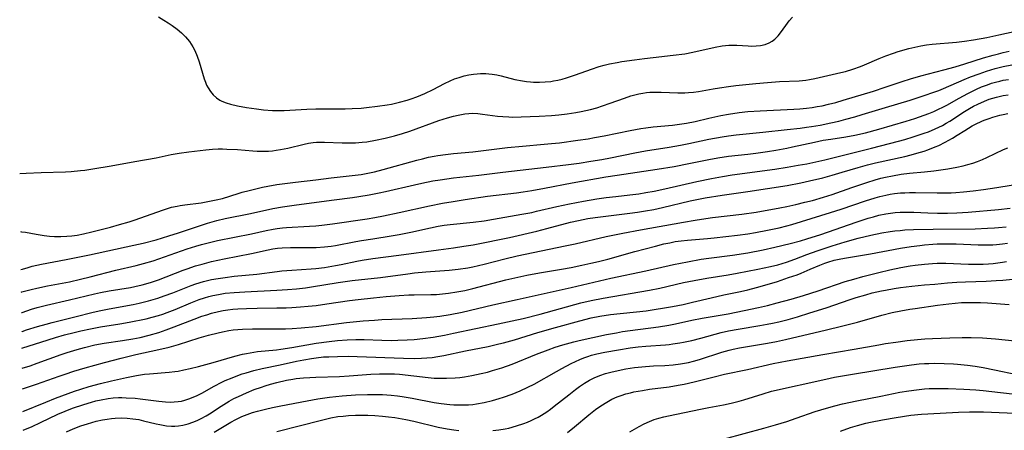
# Model space of a CAD drawing. Units: inches. Extents: x 2037153 to 2042482, y 274253 to 278552.
# Drawn here: x 2037189 to 2037340, y 274848 to 274911 of the extents above; entities that cross this region are included whole.
import ezdxf

# ---------------------------------------------------------------- set-up
doc = ezdxf.new("R2010")
doc.units = ezdxf.units.IN
doc.header["$MEASUREMENT"] = 0
doc.layers.add('c_29_T11S_R18E', color=71, linetype='Continuous')

msp = doc.modelspace()

# ---------------------------------------------------------------- linework, layer by layer
at = {"layer": 'c_29_T11S_R18E'}
for points, elevation in [([(2037282.35, 274847.84), (2037283.79, 274848.67), (2037284.58, 274849.09), (2037285.39, 274849.46), (2037286.09, 274849.72), (2037286.82, 274849.95), (2037287.56, 274850.14), (2037288.3, 274850.31), (2037293.19, 274851.34), (2037294.43, 274851.59), (2037296.67, 274851.99), (2037297.85, 274852.24), (2037299.07, 274852.56), (2037299.79, 274852.77), (2037302.74, 274853.69), (2037304.05, 274854.05), (2037312.35, 274855.93), (2037313.65, 274856.19), (2037316.41, 274856.66), (2037322.91, 274857.72), (2037325.43, 274858.09), (2037326.6, 274858.23), (2037327.43, 274858.3), (2037328.1, 274858.33), (2037328.89, 274858.35), (2037330.41, 274858.33), (2037331.86, 274858.25), (2037332.48, 274858.2), (2037333.98, 274858.04), (2037335.17, 274857.88), (2037336.39, 274857.69), (2037338.13, 274857.36), (2037341.54, 274856.62)], 888), ([(2037293.81, 274845.99), (2037302.84, 274848.41), (2037304.66, 274848.93), (2037306.37, 274849.45), (2037307.81, 274849.93), (2037310.69, 274850.94), (2037312.45, 274851.49), (2037313.7, 274851.83), (2037314.86, 274852.12), (2037317.06, 274852.61), (2037320.72, 274853.32), (2037323.63, 274853.9), (2037325.01, 274854.14), (2037326.18, 274854.3), (2037327.43, 274854.42), (2037328.12, 274854.46), (2037329.03, 274854.48), (2037331.04, 274854.47), (2037333.41, 274854.38), (2037335.24, 274854.27), (2037336.4, 274854.16), (2037342.14, 274853.49)], 890), ([(2037314.55, 274847.97), (2037316.12, 274848.5), (2037317.19, 274848.83), (2037318.45, 274849.16), (2037319.18, 274849.34), (2037320.97, 274849.7), (2037323.1, 274850.07), (2037325.35, 274850.38), (2037326.95, 274850.55), (2037327.91, 274850.62), (2037332.63, 274850.88), (2037334.27, 274850.93), (2037336.41, 274850.92), (2037343.65, 274850.63)], 892)]:
    msp.add_lwpolyline(points, dxfattribs=dict(at, elevation=elevation))
for points in [[(2037210.3, 274911.32, 856), (2037211.14, 274910.83, 856), (2037211.78, 274910.43, 856), (2037212.4, 274910.01, 856), (2037213.18, 274909.44, 856), (2037213.85, 274908.86, 856), (2037214.46, 274908.25, 856), (2037215.06, 274907.53, 856), (2037215.57, 274906.76, 856), (2037215.89, 274906.16, 856), (2037216.24, 274905.32, 856), (2037216.54, 274904.46, 856), (2037217.3, 274901.84, 856), (2037217.48, 274901.35, 856), (2037217.68, 274900.89, 856), (2037217.9, 274900.46, 856), (2037218.27, 274899.89, 856), (2037218.69, 274899.38, 856), (2037219.17, 274898.94, 856), (2037219.68, 274898.6, 856), (2037219.98, 274898.45, 856), (2037220.64, 274898.17, 856), (2037221.33, 274897.95, 856), (2037222.4, 274897.7, 856), (2037223.77, 274897.45, 856), (2037225.32, 274897.24, 856), (2037226.36, 274897.12, 856), (2037227.73, 274897.02, 856), (2037228.34, 274897, 856), (2037229.51, 274897.02, 856), (2037232.97, 274897.22, 856), (2037234.39, 274897.27, 856), (2037238.85, 274897.26, 856), (2037239.9, 274897.29, 856), (2037241.29, 274897.38, 856), (2037242.11, 274897.46, 856), (2037243.81, 274897.67, 856), (2037245.25, 274897.86, 856), (2037245.96, 274897.98, 856), (2037247.18, 274898.25, 856), (2037248.34, 274898.58, 856), (2037248.95, 274898.78, 856), (2037249.81, 274899.1, 856), (2037251.01, 274899.62, 856), (2037252.31, 274900.23, 856), (2037254.03, 274901.11, 856), (2037254.89, 274901.53, 856), (2037255.59, 274901.83, 856), (2037256.27, 274902.07, 856), (2037257.04, 274902.3, 856), (2037257.75, 274902.46, 856), (2037258.47, 274902.58, 856), (2037259.01, 274902.63, 856), (2037259.56, 274902.66, 856), (2037260.34, 274902.65, 856), (2037260.83, 274902.61, 856), (2037261.33, 274902.56, 856), (2037262.03, 274902.44, 856), (2037262.72, 274902.29, 856), (2037264.81, 274901.76, 856), (2037265.94, 274901.53, 856), (2037266.57, 274901.43, 856), (2037267.21, 274901.37, 856), (2037267.66, 274901.34, 856), (2037268.54, 274901.32, 856), (2037269.41, 274901.36, 856), (2037270.28, 274901.45, 856), (2037270.72, 274901.52, 856), (2037271.38, 274901.65, 856), (2037272.05, 274901.81, 856), (2037272.71, 274902, 856), (2037273.31, 274902.19, 856), (2037274.07, 274902.45, 856), (2037276.5, 274903.34, 856), (2037277.66, 274903.71, 856), (2037278.44, 274903.92, 856), (2037279.28, 274904.12, 856), (2037280.42, 274904.35, 856), (2037281.16, 274904.48, 856), (2037283.09, 274904.77, 856), (2037284.6, 274904.97, 856), (2037285.96, 274905.12, 856), (2037289, 274905.44, 856), (2037290.77, 274905.67, 856), (2037292, 274905.9, 856), (2037295.41, 274906.69, 856), (2037296.47, 274906.88, 856), (2037297, 274906.96, 856), (2037297.49, 274907, 856), (2037298.04, 274907.01, 856), (2037298.72, 274907, 856), (2037300.44, 274906.88, 856), (2037301.01, 274906.86, 856), (2037301.69, 274906.87, 856), (2037302.35, 274906.94, 856), (2037303.05, 274907.09, 856), (2037303.66, 274907.33, 856), (2037304.11, 274907.59, 856), (2037304.53, 274907.91, 856), (2037305.03, 274908.41, 856), (2037305.4, 274908.87, 856), (2037306.2, 274910, 856), (2037306.46, 274910.34, 856), (2037306.75, 274910.7, 856), (2037307.24, 274911.25, 856)], [(2037189.1, 274887.34, 858), (2037190.1, 274887.41, 858), (2037192.38, 274887.52, 858), (2037196.09, 274887.63, 858), (2037196.98, 274887.68, 858), (2037198.37, 274887.8, 858), (2037199.04, 274887.88, 858), (2037200.27, 274888.06, 858), (2037203.09, 274888.53, 858), (2037206.7, 274889.2, 858), (2037209.94, 274889.78, 858), (2037212.24, 274890.25, 858), (2037213.46, 274890.48, 858), (2037214.96, 274890.68, 858), (2037217.54, 274890.98, 858), (2037218.57, 274891.08, 858), (2037219.44, 274891.12, 858), (2037220.09, 274891.13, 858), (2037220.78, 274891.11, 858), (2037222.41, 274891.01, 858), (2037224.72, 274890.82, 858), (2037225.41, 274890.78, 858), (2037226.04, 274890.77, 858), (2037227.12, 274890.8, 858), (2037227.72, 274890.85, 858), (2037228.32, 274890.92, 858), (2037228.96, 274891.02, 858), (2037230.07, 274891.26, 858), (2037232.57, 274891.86, 858), (2037233.25, 274891.99, 858), (2037233.94, 274892.1, 858), (2037234.46, 274892.15, 858), (2037235.02, 274892.18, 858), (2037235.71, 274892.18, 858), (2037238.41, 274892.07, 858), (2037239.21, 274892.05, 858), (2037240.41, 274892.07, 858), (2037241.47, 274892.15, 858), (2037242.17, 274892.23, 858), (2037243.49, 274892.44, 858), (2037244.98, 274892.75, 858), (2037246.37, 274893.11, 858), (2037247.62, 274893.5, 858), (2037248.72, 274893.86, 858), (2037253.19, 274895.45, 858), (2037254.52, 274895.89, 858), (2037255.43, 274896.15, 858), (2037256.11, 274896.31, 858), (2037257.16, 274896.49, 858), (2037257.76, 274896.55, 858), (2037258.36, 274896.57, 858), (2037259.11, 274896.53, 858), (2037259.86, 274896.44, 858), (2037262.12, 274896.14, 858), (2037262.98, 274896.06, 858), (2037263.86, 274896.02, 858), (2037264.42, 274896, 858), (2037265.76, 274896.02, 858), (2037268.49, 274896.15, 858), (2037270.41, 274896.26, 858), (2037271.5, 274896.34, 858), (2037272.81, 274896.49, 858), (2037274.12, 274896.69, 858), (2037274.91, 274896.84, 858), (2037276.36, 274897.17, 858), (2037277.3, 274897.43, 858), (2037278.21, 274897.72, 858), (2037279.36, 274898.11, 858), (2037281.55, 274898.91, 858), (2037282.52, 274899.23, 858), (2037283.12, 274899.39, 858), (2037283.73, 274899.53, 858), (2037284.37, 274899.65, 858), (2037284.9, 274899.73, 858), (2037285.44, 274899.78, 858), (2037286.44, 274899.82, 858), (2037287.18, 274899.81, 858), (2037289.69, 274899.72, 858), (2037290.77, 274899.72, 858), (2037291.36, 274899.75, 858), (2037292.11, 274899.82, 858), (2037292.86, 274899.93, 858), (2037295.13, 274900.33, 858), (2037296.07, 274900.49, 858), (2037297.44, 274900.68, 858), (2037298.55, 274900.81, 858), (2037301.61, 274901.13, 858), (2037303.41, 274901.29, 858), (2037305.23, 274901.41, 858), (2037308.26, 274901.56, 858), (2037309.26, 274901.64, 858), (2037309.82, 274901.72, 858), (2037310.63, 274901.88, 858), (2037314.64, 274902.8, 858), (2037315.35, 274902.98, 858), (2037316.44, 274903.3, 858), (2037317.61, 274903.72, 858), (2037318.26, 274903.97, 858), (2037320.46, 274904.95, 858), (2037321.5, 274905.36, 858), (2037322.68, 274905.78, 858), (2037323.38, 274906.01, 858), (2037325.04, 274906.48, 858), (2037325.94, 274906.7, 858), (2037326.84, 274906.89, 858), (2037327.7, 274907.04, 858), (2037328.58, 274907.15, 858), (2037332.31, 274907.45, 858), (2037333.53, 274907.59, 858), (2037334.93, 274907.81, 858), (2037336.95, 274908.17, 858), (2037338.79, 274908.55, 858), (2037343.94, 274909.71, 858)], [(2037189.22, 274878.48, 860), (2037189.38, 274878.46, 860), (2037189.97, 274878.38, 860), (2037191.63, 274878.09, 860), (2037192.84, 274877.9, 860), (2037193.63, 274877.8, 860), (2037194.42, 274877.74, 860), (2037195.39, 274877.72, 860), (2037196.33, 274877.76, 860), (2037197.09, 274877.83, 860), (2037197.86, 274877.93, 860), (2037198.85, 274878.12, 860), (2037200.12, 274878.42, 860), (2037202.98, 274879.16, 860), (2037204.38, 274879.54, 860), (2037205.83, 274879.99, 860), (2037206.73, 274880.28, 860), (2037210.95, 274881.78, 860), (2037212.31, 274882.19, 860), (2037213.17, 274882.39, 860), (2037213.61, 274882.48, 860), (2037214.33, 274882.59, 860), (2037216.84, 274882.9, 860), (2037218.37, 274883.16, 860), (2037219.13, 274883.32, 860), (2037220.1, 274883.56, 860), (2037222.48, 274884.3, 860), (2037223.12, 274884.49, 860), (2037224.16, 274884.77, 860), (2037226.24, 274885.25, 860), (2037227.05, 274885.41, 860), (2037228.42, 274885.66, 860), (2037229.61, 274885.84, 860), (2037231.25, 274886.06, 860), (2037234.35, 274886.39, 860), (2037236.73, 274886.69, 860), (2037240.39, 274887.1, 860), (2037241.28, 274887.23, 860), (2037242.3, 274887.41, 860), (2037243.36, 274887.64, 860), (2037244.68, 274887.97, 860), (2037249.79, 274889.41, 860), (2037250.67, 274889.63, 860), (2037251.57, 274889.84, 860), (2037252.45, 274890.01, 860), (2037253.03, 274890.1, 860), (2037254.21, 274890.27, 860), (2037255.41, 274890.4, 860), (2037258.38, 274890.66, 860), (2037263.67, 274891.33, 860), (2037265.98, 274891.56, 860), (2037269.28, 274891.83, 860), (2037270.4, 274891.93, 860), (2037271.6, 274892.07, 860), (2037274.42, 274892.45, 860), (2037276, 274892.68, 860), (2037276.97, 274892.85, 860), (2037278.47, 274893.13, 860), (2037282.43, 274893.95, 860), (2037284.06, 274894.23, 860), (2037284.79, 274894.34, 860), (2037285.94, 274894.48, 860), (2037288.91, 274894.78, 860), (2037290.32, 274894.97, 860), (2037291.02, 274895.08, 860), (2037292.34, 274895.34, 860), (2037294.44, 274895.82, 860), (2037296.3, 274896.21, 860), (2037297.43, 274896.42, 860), (2037299.07, 274896.67, 860), (2037300.43, 274896.83, 860), (2037302.29, 274896.97, 860), (2037307.42, 274897.21, 860), (2037308.38, 274897.27, 860), (2037309.38, 274897.36, 860), (2037310.26, 274897.47, 860), (2037311.02, 274897.59, 860), (2037311.77, 274897.73, 860), (2037312.74, 274897.95, 860), (2037313.87, 274898.24, 860), (2037314.99, 274898.56, 860), (2037319.63, 274899.98, 860), (2037321.4, 274900.57, 860), (2037324.02, 274901.46, 860), (2037325.28, 274901.86, 860), (2037326.87, 274902.3, 860), (2037330.37, 274903.2, 860), (2037332.08, 274903.68, 860), (2037333.56, 274904.12, 860), (2037336.44, 274905.05, 860), (2037337.89, 274905.47, 860), (2037338.71, 274905.69, 860), (2037339.45, 274905.86, 860), (2037340.38, 274906.06, 860)], [(2037189.29, 274872.68, 862), (2037189.51, 274872.75, 862), (2037190.37, 274873.01, 862), (2037191.03, 274873.18, 862), (2037192.44, 274873.5, 862), (2037196.19, 274874.22, 862), (2037199.75, 274874.93, 862), (2037206.55, 274876.38, 862), (2037207.97, 274876.71, 862), (2037209.96, 274877.24, 862), (2037211.91, 274877.83, 862), (2037213.37, 274878.3, 862), (2037216.43, 274879.33, 862), (2037217.79, 274879.76, 862), (2037219.22, 274880.16, 862), (2037220.51, 274880.47, 862), (2037224.4, 274881.26, 862), (2037227.81, 274882, 862), (2037229.26, 274882.26, 862), (2037231.42, 274882.59, 862), (2037237.16, 274883.34, 862), (2037239.98, 274883.69, 862), (2037240.92, 274883.83, 862), (2037242.53, 274884.11, 862), (2037244.06, 274884.41, 862), (2037245.03, 274884.62, 862), (2037249.43, 274885.65, 862), (2037250.58, 274885.9, 862), (2037252.26, 274886.23, 862), (2037253.4, 274886.42, 862), (2037255.42, 274886.69, 862), (2037259.31, 274887.13, 862), (2037262.96, 274887.59, 862), (2037269.57, 274888.33, 862), (2037272.98, 274888.76, 862), (2037274.6, 274888.97, 862), (2037276.4, 274889.24, 862), (2037278.11, 274889.53, 862), (2037279.39, 274889.78, 862), (2037283.12, 274890.54, 862), (2037284.76, 274890.84, 862), (2037288.39, 274891.39, 862), (2037290.09, 274891.69, 862), (2037291.39, 274891.95, 862), (2037294.43, 274892.6, 862), (2037296.47, 274892.97, 862), (2037297.44, 274893.12, 862), (2037298.63, 274893.27, 862), (2037302.69, 274893.69, 862), (2037306.42, 274894.11, 862), (2037308.42, 274894.32, 862), (2037309.39, 274894.44, 862), (2037310.14, 274894.55, 862), (2037311.46, 274894.78, 862), (2037313.1, 274895.11, 862), (2037314.31, 274895.39, 862), (2037315.4, 274895.67, 862), (2037316.75, 274896.03, 862), (2037317.91, 274896.37, 862), (2037321.45, 274897.46, 862), (2037325.24, 274898.58, 862), (2037327.38, 274899.27, 862), (2037328.85, 274899.8, 862), (2037329.59, 274900.08, 862), (2037330.31, 274900.37, 862), (2037333.46, 274901.74, 862), (2037334.47, 274902.14, 862), (2037335.79, 274902.63, 862), (2037336.91, 274903.01, 862), (2037338.2, 274903.4, 862), (2037339.44, 274903.71, 862), (2037340.76, 274903.98, 862)], [(2037189.34, 274869.22, 864), (2037189.42, 274869.25, 864), (2037190.87, 274869.63, 864), (2037191.73, 274869.84, 864), (2037193.34, 274870.18, 864), (2037196.71, 274870.82, 864), (2037198.37, 274871.18, 864), (2037199.85, 274871.54, 864), (2037203.78, 274872.57, 864), (2037206.88, 274873.31, 864), (2037208.04, 274873.61, 864), (2037209.52, 274874.03, 864), (2037210.35, 274874.29, 864), (2037214.72, 274875.83, 864), (2037216.01, 274876.26, 864), (2037216.89, 274876.52, 864), (2037217.71, 274876.73, 864), (2037219.35, 274877.1, 864), (2037224.54, 274878.15, 864), (2037226.8, 274878.66, 864), (2037227.84, 274878.87, 864), (2037228.48, 274878.97, 864), (2037229.28, 274879.06, 864), (2037229.9, 274879.11, 864), (2037233.39, 274879.3, 864), (2037234.39, 274879.37, 864), (2037235.28, 274879.46, 864), (2037236.91, 274879.67, 864), (2037242.22, 274880.44, 864), (2037243.39, 274880.63, 864), (2037244.69, 274880.88, 864), (2037247.09, 274881.38, 864), (2037251.73, 274882.41, 864), (2037253.71, 274882.81, 864), (2037255.36, 274883.1, 864), (2037257.18, 274883.4, 864), (2037260.59, 274883.9, 864), (2037265.03, 274884.43, 864), (2037266.08, 274884.57, 864), (2037267.39, 274884.78, 864), (2037269.3, 274885.12, 864), (2037273.53, 274885.95, 864), (2037278.68, 274886.84, 864), (2037280.44, 274887.11, 864), (2037286.57, 274888.02, 864), (2037289.16, 274888.44, 864), (2037291.38, 274888.87, 864), (2037294.45, 274889.52, 864), (2037295.83, 274889.77, 864), (2037297.43, 274890, 864), (2037300.4, 274890.33, 864), (2037301.64, 274890.48, 864), (2037303.41, 274890.73, 864), (2037304.7, 274890.94, 864), (2037306.38, 274891.24, 864), (2037307.23, 274891.42, 864), (2037310.6, 274892.18, 864), (2037311.94, 274892.44, 864), (2037313.12, 274892.63, 864), (2037315.4, 274892.96, 864), (2037316.76, 274893.21, 864), (2037318.38, 274893.58, 864), (2037320.45, 274894.15, 864), (2037324.63, 274895.38, 864), (2037325.96, 274895.79, 864), (2037327.35, 274896.27, 864), (2037328.06, 274896.54, 864), (2037328.83, 274896.86, 864), (2037329.54, 274897.18, 864), (2037330.24, 274897.52, 864), (2037330.85, 274897.84, 864), (2037332.71, 274898.89, 864), (2037334.04, 274899.62, 864), (2037335.37, 274900.28, 864), (2037336.14, 274900.62, 864), (2037337.03, 274900.95, 864), (2037337.65, 274901.16, 864), (2037338.29, 274901.35, 864), (2037338.92, 274901.51, 864), (2037339.46, 274901.62, 864), (2037340.24, 274901.76, 864)], [(2037189.38, 274866.08, 866), (2037189.46, 274866.11, 866), (2037190.88, 274866.6, 866), (2037191.78, 274866.87, 866), (2037193.21, 274867.25, 866), (2037196.72, 274868.04, 866), (2037200.52, 274868.94, 866), (2037201.45, 274869.15, 866), (2037202.79, 274869.4, 866), (2037206.05, 274869.95, 866), (2037206.7, 274870.08, 866), (2037207.82, 274870.33, 866), (2037209.12, 274870.7, 866), (2037210.33, 274871.11, 866), (2037214.07, 274872.57, 866), (2037214.68, 274872.79, 866), (2037215.98, 274873.23, 866), (2037216.98, 274873.52, 866), (2037218.41, 274873.9, 866), (2037219.37, 274874.12, 866), (2037220.35, 274874.33, 866), (2037224.51, 274875.15, 866), (2037227.07, 274875.7, 866), (2037227.78, 274875.83, 866), (2037228.49, 274875.94, 866), (2037229.21, 274876.01, 866), (2037230.49, 274876.05, 866), (2037233.16, 274876.03, 866), (2037234.4, 274876.04, 866), (2037235.7, 274876.13, 866), (2037236.73, 274876.25, 866), (2037237.35, 274876.34, 866), (2037240.46, 274876.95, 866), (2037241.34, 274877.11, 866), (2037243.1, 274877.39, 866), (2037245.9, 274877.81, 866), (2037247.12, 274878.03, 866), (2037248.89, 274878.39, 866), (2037251.91, 274879.08, 866), (2037253.06, 274879.3, 866), (2037253.99, 274879.44, 866), (2037254.92, 274879.56, 866), (2037258.4, 274879.93, 866), (2037260.09, 274880.15, 866), (2037261.55, 274880.39, 866), (2037265.85, 274881.13, 866), (2037267.37, 274881.42, 866), (2037268.12, 274881.58, 866), (2037271.21, 274882.32, 866), (2037273.13, 274882.74, 866), (2037275.27, 274883.14, 866), (2037277.32, 274883.47, 866), (2037278.76, 274883.68, 866), (2037280.24, 274883.86, 866), (2037282.39, 274884.08, 866), (2037283.77, 274884.28, 866), (2037284.84, 274884.45, 866), (2037286.09, 274884.68, 866), (2037287.72, 274885.02, 866), (2037292.61, 274886.13, 866), (2037294.86, 274886.59, 866), (2037296.54, 274886.92, 866), (2037297.99, 274887.15, 866), (2037304.54, 274888.05, 866), (2037306.4, 274888.32, 866), (2037308.12, 274888.62, 866), (2037309.41, 274888.86, 866), (2037311.24, 274889.24, 866), (2037312.19, 274889.46, 866), (2037319.33, 274891.26, 866), (2037323.42, 274892.32, 866), (2037324.41, 274892.59, 866), (2037325.68, 274892.96, 866), (2037327.35, 274893.51, 866), (2037328.01, 274893.76, 866), (2037329.02, 274894.18, 866), (2037329.6, 274894.44, 866), (2037330.17, 274894.73, 866), (2037330.71, 274895.04, 866), (2037331.28, 274895.38, 866), (2037333.53, 274896.83, 866), (2037334.3, 274897.29, 866), (2037334.92, 274897.64, 866), (2037335.55, 274897.96, 866), (2037336.57, 274898.43, 866), (2037337.3, 274898.71, 866), (2037337.87, 274898.89, 866), (2037338.43, 274899.05, 866), (2037339.46, 274899.29, 866), (2037340.18, 274899.42, 866)], [(2037189.42, 274863.17, 868), (2037189.49, 274863.19, 868), (2037190.16, 274863.43, 868), (2037191.81, 274863.96, 868), (2037193.15, 274864.34, 868), (2037194.08, 274864.58, 868), (2037197.52, 274865.42, 868), (2037200.33, 274866.16, 868), (2037201.48, 274866.43, 868), (2037202.78, 274866.69, 868), (2037206.43, 274867.33, 868), (2037207.37, 274867.52, 868), (2037208.8, 274867.87, 868), (2037210.23, 274868.3, 868), (2037211.19, 274868.63, 868), (2037212.51, 274869.13, 868), (2037214.55, 274869.95, 868), (2037215.3, 274870.23, 868), (2037216.05, 274870.5, 868), (2037217.18, 274870.83, 868), (2037218.43, 274871.13, 868), (2037219.44, 274871.32, 868), (2037220.5, 274871.48, 868), (2037221.87, 274871.64, 868), (2037225.36, 274871.96, 868), (2037228.46, 274872.39, 868), (2037229.18, 274872.47, 868), (2037230.69, 274872.6, 868), (2037233.65, 274872.79, 868), (2037234.39, 274872.86, 868), (2037235.7, 274873.01, 868), (2037237.37, 274873.27, 868), (2037238.25, 274873.44, 868), (2037240.63, 274873.96, 868), (2037241.44, 274874.11, 868), (2037243.08, 274874.38, 868), (2037247.05, 274874.87, 868), (2037253.12, 274875.67, 868), (2037255.4, 274875.98, 868), (2037256.99, 274876.23, 868), (2037258.41, 274876.47, 868), (2037260.44, 274876.85, 868), (2037262.18, 274877.2, 868), (2037263.98, 274877.6, 868), (2037268.14, 274878.57, 868), (2037269.66, 274878.95, 868), (2037273.3, 274879.9, 868), (2037274.5, 274880.18, 868), (2037275.23, 274880.33, 868), (2037275.96, 274880.47, 868), (2037277.07, 274880.65, 868), (2037278.7, 274880.86, 868), (2037282.39, 274881.28, 868), (2037283.56, 274881.45, 868), (2037284.76, 274881.64, 868), (2037286.02, 274881.88, 868), (2037287.34, 274882.17, 868), (2037291.58, 274883.17, 868), (2037293.89, 274883.63, 868), (2037296.48, 274884.06, 868), (2037300.4, 274884.62, 868), (2037306.4, 274885.54, 868), (2037308.5, 274885.93, 868), (2037309.83, 274886.22, 868), (2037311.89, 274886.72, 868), (2037313.28, 274887.1, 868), (2037314.82, 274887.55, 868), (2037317.26, 274888.3, 868), (2037318.69, 274888.7, 868), (2037319.92, 274889.01, 868), (2037324.4, 274889.98, 868), (2037325.36, 274890.22, 868), (2037326.23, 274890.45, 868), (2037327.34, 274890.79, 868), (2037327.94, 274890.99, 868), (2037329.06, 274891.43, 868), (2037329.58, 274891.67, 868), (2037330.56, 274892.15, 868), (2037331.71, 274892.79, 868), (2037332.43, 274893.22, 868), (2037333.57, 274893.95, 868), (2037334.71, 274894.63, 868), (2037335.21, 274894.89, 868), (2037336.17, 274895.35, 868), (2037336.55, 274895.51, 868), (2037337.3, 274895.79, 868), (2037337.84, 274895.97, 868), (2037338.92, 274896.28, 868), (2037339.45, 274896.4, 868), (2037340.13, 274896.54, 868)], [(2037189.45, 274860.63, 870), (2037193.44, 274861.92, 870), (2037194.57, 274862.27, 870), (2037195.97, 274862.67, 870), (2037197.45, 274863.06, 870), (2037198.43, 274863.3, 870), (2037199.9, 274863.62, 870), (2037201.44, 274863.91, 870), (2037204.39, 274864.39, 870), (2037205.83, 274864.65, 870), (2037208.44, 274865.16, 870), (2037209.35, 274865.37, 870), (2037210.33, 274865.63, 870), (2037211, 274865.85, 870), (2037211.66, 274866.1, 870), (2037212.86, 274866.58, 870), (2037215.27, 274867.6, 870), (2037216.51, 274868.08, 870), (2037217.36, 274868.36, 870), (2037217.99, 274868.55, 870), (2037218.63, 274868.71, 870), (2037219.47, 274868.88, 870), (2037219.99, 274868.97, 870), (2037220.52, 274869.04, 870), (2037221.88, 274869.18, 870), (2037223.51, 274869.28, 870), (2037228.4, 274869.51, 870), (2037230.05, 274869.62, 870), (2037231.39, 274869.73, 870), (2037232.78, 274869.9, 870), (2037233.73, 274870.03, 870), (2037237.79, 274870.7, 870), (2037239.94, 274871.01, 870), (2037244.25, 274871.46, 870), (2037248.44, 274872.03, 870), (2037249.44, 274872.15, 870), (2037251.18, 274872.3, 870), (2037254.77, 274872.56, 870), (2037256.14, 274872.71, 870), (2037257.63, 274872.94, 870), (2037258.37, 274873.09, 870), (2037260.11, 274873.48, 870), (2037263.25, 274874.29, 870), (2037265.15, 274874.75, 870), (2037272.48, 274876.29, 870), (2037273.99, 274876.63, 870), (2037278.76, 274877.75, 870), (2037281.28, 274878.26, 870), (2037284, 274878.77, 870), (2037290.58, 274879.94, 870), (2037292.38, 274880.24, 870), (2037294, 274880.48, 870), (2037294.99, 274880.61, 870), (2037299.5, 274881.14, 870), (2037301.67, 274881.46, 870), (2037305.31, 274882.12, 870), (2037306.39, 274882.33, 870), (2037307.77, 274882.64, 870), (2037309.14, 274882.96, 870), (2037310.3, 274883.25, 870), (2037311.95, 274883.73, 870), (2037313.3, 274884.17, 870), (2037316.33, 274885.23, 870), (2037318.58, 274885.98, 870), (2037319.86, 274886.39, 870), (2037320.76, 274886.64, 870), (2037321.47, 274886.81, 870), (2037322.51, 274887.03, 870), (2037323.86, 274887.24, 870), (2037325.11, 274887.4, 870), (2037327.41, 274887.62, 870), (2037328.86, 274887.78, 870), (2037330.98, 274888.07, 870), (2037332.38, 274888.32, 870), (2037333.34, 274888.54, 870), (2037334.06, 274888.73, 870), (2037334.8, 274888.96, 870), (2037335.54, 274889.22, 870), (2037336.26, 274889.51, 870), (2037336.93, 274889.81, 870), (2037339.51, 274891.02, 870), (2037340.17, 274891.3, 870)], [(2037189.49, 274857.58, 872), (2037190.68, 274857.96, 872), (2037191.79, 274858.35, 872), (2037195.45, 274859.69, 872), (2037196.37, 274859.99, 872), (2037197.86, 274860.45, 872), (2037198.99, 274860.77, 872), (2037200.58, 274861.14, 872), (2037202, 274861.41, 872), (2037204.79, 274861.82, 872), (2037206.38, 274862.07, 872), (2037207.49, 274862.29, 872), (2037208.89, 274862.63, 872), (2037210.35, 274863.06, 872), (2037211.51, 274863.45, 872), (2037212.72, 274863.91, 872), (2037215.76, 274865.1, 872), (2037216.95, 274865.53, 872), (2037217.69, 274865.77, 872), (2037218.43, 274865.99, 872), (2037219.49, 274866.25, 872), (2037220.2, 274866.39, 872), (2037220.92, 274866.5, 872), (2037221.69, 274866.59, 872), (2037222.42, 274866.66, 872), (2037223.79, 274866.74, 872), (2037225.41, 274866.78, 872), (2037228.4, 274866.81, 872), (2037229.83, 274866.84, 872), (2037230.69, 274866.87, 872), (2037232.05, 274866.95, 872), (2037233.18, 274867.05, 872), (2037234.4, 274867.19, 872), (2037236.04, 274867.41, 872), (2037239.53, 274867.92, 872), (2037240.86, 274868.09, 872), (2037243.2, 274868.36, 872), (2037245.14, 274868.56, 872), (2037247.12, 274868.73, 872), (2037248.61, 274868.81, 872), (2037249.41, 274868.83, 872), (2037251.96, 274868.85, 872), (2037252.84, 274868.88, 872), (2037253.75, 274868.95, 872), (2037254.66, 274869.06, 872), (2037255.91, 274869.25, 872), (2037257.14, 274869.49, 872), (2037258.39, 274869.77, 872), (2037263.42, 274871.09, 872), (2037264.78, 274871.43, 872), (2037266.62, 274871.84, 872), (2037268.54, 274872.19, 872), (2037271.91, 274872.73, 872), (2037273.38, 274872.99, 872), (2037275.02, 274873.32, 872), (2037276.4, 274873.63, 872), (2037277.59, 274873.91, 872), (2037279.02, 274874.28, 872), (2037283.15, 274875.44, 872), (2037286.29, 274876.27, 872), (2037287.59, 274876.59, 872), (2037288.46, 274876.78, 872), (2037289.29, 274876.94, 872), (2037290.24, 274877.08, 872), (2037291.2, 274877.19, 872), (2037294.22, 274877.4, 872), (2037295.28, 274877.5, 872), (2037298.84, 274877.94, 872), (2037300.4, 274878.16, 872), (2037301.56, 274878.35, 872), (2037303.41, 274878.69, 872), (2037305.18, 274879.06, 872), (2037306.35, 274879.34, 872), (2037307.14, 274879.56, 872), (2037313.06, 274881.39, 872), (2037314.68, 274881.91, 872), (2037318.38, 274883.18, 872), (2037319.89, 274883.65, 872), (2037320.59, 274883.84, 872), (2037321.48, 274884.05, 872), (2037322.15, 274884.18, 872), (2037322.83, 274884.29, 872), (2037323.73, 274884.39, 872), (2037324.42, 274884.43, 872), (2037325.12, 274884.45, 872), (2037326.05, 274884.45, 872), (2037329.35, 274884.39, 872), (2037330.4, 274884.39, 872), (2037331.48, 274884.42, 872), (2037332.22, 274884.45, 872), (2037333.4, 274884.54, 872), (2037334.87, 274884.69, 872), (2037336.41, 274884.9, 872), (2037338.48, 274885.21, 872), (2037344.43, 274886.21, 872)], [(2037189.53, 274854.42, 874), (2037191.69, 274855.13, 874), (2037195.14, 274856.37, 874), (2037196.07, 274856.69, 874), (2037197.4, 274857.13, 874), (2037199.09, 274857.63, 874), (2037202.08, 274858.47, 874), (2037204.63, 274859.13, 874), (2037206.85, 274859.66, 874), (2037210.39, 274860.43, 874), (2037211.93, 274860.8, 874), (2037213.37, 274861.2, 874), (2037216.53, 274862.21, 874), (2037217.96, 274862.63, 874), (2037219.46, 274863.02, 874), (2037220.11, 274863.16, 874), (2037221.05, 274863.34, 874), (2037221.74, 274863.43, 874), (2037222.44, 274863.51, 874), (2037223.15, 274863.56, 874), (2037224.69, 274863.61, 874), (2037229.74, 274863.63, 874), (2037230.74, 274863.65, 874), (2037232.12, 274863.74, 874), (2037234.41, 274863.98, 874), (2037239.04, 274864.56, 874), (2037241.63, 274864.82, 874), (2037243.32, 274864.94, 874), (2037244.48, 274865.01, 874), (2037249.08, 274865.2, 874), (2037251.3, 274865.34, 874), (2037252.4, 274865.45, 874), (2037253.34, 274865.56, 874), (2037254.89, 274865.8, 874), (2037256.74, 274866.18, 874), (2037261.44, 274867.3, 874), (2037265.16, 274868.09, 874), (2037273.39, 274869.91, 874), (2037279.44, 274871.36, 874), (2037284.83, 274872.48, 874), (2037289.03, 274873.46, 874), (2037291.16, 274873.87, 874), (2037293.29, 274874.24, 874), (2037294.43, 274874.4, 874), (2037298.04, 274874.88, 874), (2037300.4, 274875.25, 874), (2037302.74, 274875.69, 874), (2037304.51, 274876.09, 874), (2037306.86, 274876.67, 874), (2037308.46, 274877.09, 874), (2037309.41, 274877.37, 874), (2037311.56, 274878.05, 874), (2037316.96, 274879.9, 874), (2037318.79, 274880.51, 874), (2037319.6, 274880.75, 874), (2037320.41, 274880.98, 874), (2037321.48, 274881.21, 874), (2037322.21, 274881.32, 874), (2037322.94, 274881.4, 874), (2037323.68, 274881.45, 874), (2037324.41, 274881.47, 874), (2037325.76, 274881.45, 874), (2037327.92, 274881.35, 874), (2037329.4, 274881.31, 874), (2037330.92, 274881.3, 874), (2037332.36, 274881.35, 874), (2037334.07, 274881.46, 874), (2037338.75, 274881.87, 874), (2037340.49, 274882.05, 874)], [(2037189.58, 274850.97, 876), (2037193.09, 274852.41, 876), (2037194.57, 274852.98, 876), (2037197.49, 274854.05, 876), (2037198.43, 274854.37, 876), (2037199.71, 274854.77, 876), (2037201.43, 274855.24, 876), (2037203.12, 274855.65, 876), (2037205.41, 274856.16, 876), (2037206.93, 274856.46, 876), (2037208.18, 274856.65, 876), (2037208.95, 274856.73, 876), (2037211.97, 274856.99, 876), (2037212.82, 274857.08, 876), (2037213.34, 274857.15, 876), (2037214.21, 274857.32, 876), (2037215.16, 274857.54, 876), (2037216.42, 274857.86, 876), (2037218.65, 274858.48, 876), (2037222, 274859.43, 876), (2037223.18, 274859.72, 876), (2037223.76, 274859.85, 876), (2037224.35, 274859.96, 876), (2037225.43, 274860.12, 876), (2037228.38, 274860.42, 876), (2037229.01, 274860.5, 876), (2037230.71, 274860.76, 876), (2037234.43, 274861.39, 876), (2037236.42, 274861.66, 876), (2037237.7, 274861.8, 876), (2037239.14, 274861.92, 876), (2037240.48, 274861.97, 876), (2037241.75, 274861.96, 876), (2037244.46, 274861.87, 876), (2037245.97, 274861.84, 876), (2037246.88, 274861.85, 876), (2037248.33, 274861.9, 876), (2037249.4, 274861.97, 876), (2037250.71, 274862.11, 876), (2037252.3, 274862.34, 876), (2037254.03, 274862.64, 876), (2037255.41, 274862.92, 876), (2037262.22, 274864.35, 876), (2037264.4, 274864.83, 876), (2037266.05, 274865.21, 876), (2037268.65, 274865.86, 876), (2037274.9, 274867.56, 876), (2037276.48, 274867.94, 876), (2037278.3, 274868.28, 876), (2037285.38, 274869.51, 876), (2037286.98, 274869.84, 876), (2037290.56, 274870.67, 876), (2037292.2, 274871.02, 876), (2037294.14, 274871.36, 876), (2037297.4, 274871.87, 876), (2037298.76, 274872.11, 876), (2037301.95, 274872.72, 876), (2037303.89, 274873.14, 876), (2037304.97, 274873.41, 876), (2037306.32, 274873.81, 876), (2037307.61, 274874.26, 876), (2037309.45, 274874.96, 876), (2037310.99, 274875.52, 876), (2037313.32, 274876.3, 876), (2037315.31, 274876.92, 876), (2037317.28, 274877.46, 876), (2037319.21, 274877.93, 876), (2037320.91, 274878.28, 876), (2037322.15, 274878.49, 876), (2037322.86, 274878.58, 876), (2037323.71, 274878.67, 876), (2037324.42, 274878.73, 876), (2037325.71, 274878.8, 876), (2037328.72, 274878.86, 876), (2037335.17, 274878.92, 876), (2037337.04, 274878.98, 876), (2037338.11, 274879.04, 876), (2037338.74, 274879.09, 876), (2037339.9, 274879.23, 876)], [(2037189.62, 274848.09, 878), (2037191.01, 274848.67, 878), (2037192.28, 274849.26, 878), (2037194.93, 274850.56, 878), (2037196.07, 274851.04, 878), (2037197.15, 274851.45, 878), (2037198.91, 274852.05, 878), (2037200.08, 274852.4, 878), (2037200.76, 274852.59, 878), (2037201.53, 274852.77, 878), (2037202.61, 274852.95, 878), (2037203.41, 274853.03, 878), (2037204.22, 274853.08, 878), (2037204.69, 274853.09, 878), (2037205.38, 274853.07, 878), (2037206.75, 274852.98, 878), (2037207.5, 274852.9, 878), (2037210.37, 274852.53, 878), (2037211.39, 274852.44, 878), (2037212.17, 274852.41, 878), (2037212.73, 274852.42, 878), (2037213.3, 274852.47, 878), (2037213.82, 274852.56, 878), (2037214.33, 274852.69, 878), (2037214.97, 274852.9, 878), (2037215.6, 274853.14, 878), (2037216.22, 274853.42, 878), (2037216.92, 274853.78, 878), (2037218.81, 274854.83, 878), (2037219.98, 274855.43, 878), (2037220.51, 274855.68, 878), (2037221.58, 274856.13, 878), (2037222.46, 274856.47, 878), (2037223.13, 274856.7, 878), (2037223.74, 274856.89, 878), (2037224.9, 274857.22, 878), (2037226.16, 274857.52, 878), (2037228.94, 274858.09, 878), (2037231.41, 274858.65, 878), (2037232.52, 274858.88, 878), (2037233.7, 274859.09, 878), (2037234.44, 274859.19, 878), (2037235.55, 274859.3, 878), (2037236.36, 274859.35, 878), (2037237.69, 274859.4, 878), (2037239.3, 274859.41, 878), (2037240.69, 274859.38, 878), (2037247.79, 274859.1, 878), (2037249.41, 274859.07, 878), (2037250.51, 274859.1, 878), (2037251.33, 274859.15, 878), (2037252.15, 274859.24, 878), (2037253.04, 274859.37, 878), (2037253.92, 274859.54, 878), (2037257.27, 274860.24, 878), (2037260.72, 274860.93, 878), (2037262.34, 274861.29, 878), (2037263.04, 274861.47, 878), (2037264.72, 274861.93, 878), (2037268.32, 274863.03, 878), (2037271.01, 274863.82, 878), (2037274.72, 274864.85, 878), (2037276.46, 274865.27, 878), (2037277.79, 274865.53, 878), (2037279.43, 274865.78, 878), (2037284.86, 274866.38, 878), (2037286.1, 274866.54, 878), (2037287.68, 274866.8, 878), (2037288.91, 274867.03, 878), (2037290.51, 274867.35, 878), (2037291.96, 274867.68, 878), (2037294.8, 274868.37, 878), (2037296.72, 274868.79, 878), (2037299.31, 274869.34, 878), (2037300.4, 274869.59, 878), (2037301.72, 274869.92, 878), (2037303.38, 274870.38, 878), (2037304.92, 274870.86, 878), (2037306.63, 274871.44, 878), (2037307.93, 274871.89, 878), (2037308.57, 274872.13, 878), (2037309.95, 274872.71, 878), (2037311.39, 274873.34, 878), (2037312.19, 274873.66, 878), (2037312.62, 274873.81, 878), (2037313.58, 274874.09, 878), (2037314.37, 274874.27, 878), (2037315.16, 274874.43, 878), (2037319.18, 274875.1, 878), (2037323.73, 274875.93, 878), (2037325.36, 274876.19, 878), (2037326.72, 274876.37, 878), (2037327.42, 274876.45, 878), (2037328.67, 274876.55, 878), (2037329.36, 274876.6, 878), (2037330.41, 274876.63, 878), (2037332.24, 274876.62, 878), (2037335.6, 274876.48, 878), (2037336.41, 274876.46, 878), (2037337.86, 274876.47, 878), (2037338.42, 274876.5, 878), (2037339.36, 274876.59, 878), (2037340.11, 274876.7, 878)], [(2037196.24, 274847.87, 880), (2037197.29, 274848.32, 880), (2037198.45, 274848.76, 880), (2037199.44, 274849.09, 880), (2037200.12, 274849.29, 880), (2037200.81, 274849.47, 880), (2037201.78, 274849.68, 880), (2037202.46, 274849.8, 880), (2037203.13, 274849.89, 880), (2037203.67, 274849.94, 880), (2037204.62, 274849.98, 880), (2037205.52, 274849.95, 880), (2037206.41, 274849.86, 880), (2037207.3, 274849.72, 880), (2037208.04, 274849.56, 880), (2037209.96, 274849.08, 880), (2037210.5, 274848.96, 880), (2037211.03, 274848.86, 880), (2037211.56, 274848.79, 880), (2037212.32, 274848.74, 880), (2037212.84, 274848.74, 880), (2037213.35, 274848.77, 880), (2037214.04, 274848.87, 880), (2037214.85, 274849.07, 880), (2037215.55, 274849.31, 880), (2037216.24, 274849.59, 880), (2037216.83, 274849.89, 880), (2037217.6, 274850.32, 880), (2037218.11, 274850.63, 880), (2037219.92, 274851.79, 880), (2037221.11, 274852.52, 880), (2037221.85, 274852.93, 880), (2037222.53, 274853.28, 880), (2037223.75, 274853.84, 880), (2037224.92, 274854.31, 880), (2037226.04, 274854.71, 880), (2037226.64, 274854.9, 880), (2037227.45, 274855.14, 880), (2037228.41, 274855.41, 880), (2037229.9, 274855.75, 880), (2037230.83, 274855.92, 880), (2037231.34, 274856, 880), (2037232.5, 274856.12, 880), (2037233.44, 274856.18, 880), (2037234.38, 274856.22, 880), (2037237.99, 274856.34, 880), (2037239.46, 274856.43, 880), (2037242.79, 274856.67, 880), (2037244.11, 274856.73, 880), (2037245.57, 274856.73, 880), (2037246.4, 274856.7, 880), (2037247.15, 274856.65, 880), (2037251.56, 274856.15, 880), (2037252.44, 274856.08, 880), (2037253.57, 274856.04, 880), (2037254.36, 274856.05, 880), (2037255.65, 274856.11, 880), (2037256.37, 274856.18, 880), (2037257.09, 274856.27, 880), (2037258.2, 274856.45, 880), (2037259.65, 274856.76, 880), (2037260.6, 274857, 880), (2037261.37, 274857.21, 880), (2037262.79, 274857.65, 880), (2037264.36, 274858.21, 880), (2037268.08, 274859.73, 880), (2037269.88, 274860.42, 880), (2037270.98, 274860.8, 880), (2037272.11, 274861.16, 880), (2037273.81, 274861.62, 880), (2037274.62, 274861.81, 880), (2037278.81, 274862.72, 880), (2037280.33, 274863.02, 880), (2037281.27, 274863.19, 880), (2037282.42, 274863.37, 880), (2037286.76, 274863.92, 880), (2037288.34, 274864.17, 880), (2037289.34, 274864.37, 880), (2037291.87, 274864.93, 880), (2037293.43, 274865.22, 880), (2037297.4, 274865.9, 880), (2037299.85, 274866.39, 880), (2037302.06, 274866.87, 880), (2037303.39, 274867.18, 880), (2037304.89, 274867.57, 880), (2037307.04, 274868.17, 880), (2037308.92, 274868.71, 880), (2037311.16, 274869.42, 880), (2037315.31, 274870.83, 880), (2037316.6, 274871.22, 880), (2037317.98, 274871.59, 880), (2037320.43, 274872.2, 880), (2037322.1, 274872.61, 880), (2037323.78, 274872.98, 880), (2037325.22, 274873.24, 880), (2037326.01, 274873.36, 880), (2037327.42, 274873.51, 880), (2037328.64, 274873.6, 880), (2037329.37, 274873.63, 880), (2037330.7, 274873.64, 880), (2037334.15, 274873.52, 880), (2037335.6, 274873.51, 880), (2037336.4, 274873.52, 880), (2037337.19, 274873.56, 880), (2037337.92, 274873.61, 880), (2037338.64, 274873.69, 880), (2037339.36, 274873.79, 880), (2037339.95, 274873.89, 880)], [(2037218.83, 274847.78, 882), (2037221.38, 274849.33, 882), (2037222.13, 274849.75, 882), (2037222.65, 274850.01, 882), (2037223.08, 274850.21, 882), (2037223.88, 274850.52, 882), (2037224.69, 274850.8, 882), (2037225.47, 274851.03, 882), (2037226.67, 274851.34, 882), (2037227.77, 274851.59, 882), (2037229.03, 274851.85, 882), (2037233.06, 274852.61, 882), (2037234.67, 274852.88, 882), (2037236.45, 274853.14, 882), (2037238.39, 274853.35, 882), (2037240.41, 274853.5, 882), (2037242.29, 274853.56, 882), (2037243.41, 274853.56, 882), (2037244.54, 274853.54, 882), (2037245.88, 274853.47, 882), (2037246.83, 274853.37, 882), (2037247.59, 274853.27, 882), (2037249.12, 274853.02, 882), (2037252.45, 274852.36, 882), (2037253.54, 274852.19, 882), (2037254.84, 274852.03, 882), (2037255.44, 274851.99, 882), (2037256.13, 274851.96, 882), (2037257.02, 274851.96, 882), (2037257.7, 274852, 882), (2037258.38, 274852.06, 882), (2037258.95, 274852.13, 882), (2037260.09, 274852.34, 882), (2037261.4, 274852.67, 882), (2037262.42, 274852.97, 882), (2037263.04, 274853.16, 882), (2037264.37, 274853.64, 882), (2037265.63, 274854.15, 882), (2037266.76, 274854.67, 882), (2037267.74, 274855.17, 882), (2037271.14, 274857.1, 882), (2037271.97, 274857.56, 882), (2037273.42, 274858.3, 882), (2037274.72, 274858.91, 882), (2037275.33, 274859.16, 882), (2037275.95, 274859.38, 882), (2037276.51, 274859.56, 882), (2037277.31, 274859.77, 882), (2037278.55, 274860.04, 882), (2037280.64, 274860.42, 882), (2037282.41, 274860.69, 882), (2037283.63, 274860.84, 882), (2037284.84, 274860.97, 882), (2037287.82, 274861.18, 882), (2037288.38, 274861.23, 882), (2037288.92, 274861.29, 882), (2037290.02, 274861.46, 882), (2037290.57, 274861.56, 882), (2037291.84, 274861.84, 882), (2037293.24, 274862.2, 882), (2037296.33, 274863.04, 882), (2037297.47, 274863.31, 882), (2037298.92, 274863.57, 882), (2037302.26, 274864.11, 882), (2037303.38, 274864.31, 882), (2037304.2, 274864.48, 882), (2037305.13, 274864.7, 882), (2037306.57, 274865.06, 882), (2037307.99, 274865.46, 882), (2037309.9, 274866.03, 882), (2037312.39, 274866.82, 882), (2037316.05, 274868.09, 882), (2037316.95, 274868.38, 882), (2037318.43, 274868.82, 882), (2037319.43, 274869.09, 882), (2037320.82, 274869.41, 882), (2037321.44, 274869.54, 882), (2037322.78, 274869.77, 882), (2037323.77, 274869.91, 882), (2037325.49, 274870.12, 882), (2037327.41, 274870.32, 882), (2037328.97, 274870.46, 882), (2037330.94, 274870.62, 882), (2037332.38, 274870.72, 882), (2037333.7, 274870.79, 882), (2037336.82, 274870.9, 882), (2037338.39, 274870.99, 882), (2037339.4, 274871.06, 882), (2037341.41, 274871.25, 882)], [(2037261.41, 274848.04, 884), (2037262.33, 274848.15, 884), (2037263.33, 274848.33, 884), (2037263.85, 274848.44, 884), (2037265.04, 274848.75, 884), (2037266.16, 274849.12, 884), (2037266.72, 274849.33, 884), (2037267.28, 274849.57, 884), (2037267.82, 274849.83, 884), (2037268.36, 274850.11, 884), (2037268.89, 274850.41, 884), (2037269.7, 274850.93, 884), (2037270.25, 274851.32, 884), (2037270.81, 274851.76, 884), (2037273.03, 274853.53, 884), (2037274.06, 274854.33, 884), (2037274.7, 274854.8, 884), (2037275.43, 274855.29, 884), (2037276.19, 274855.75, 884), (2037276.94, 274856.12, 884), (2037277.79, 274856.47, 884), (2037278.67, 274856.77, 884), (2037279.46, 274856.99, 884), (2037280.59, 274857.26, 884), (2037281.77, 274857.48, 884), (2037283.06, 274857.67, 884), (2037284.77, 274857.85, 884), (2037285.99, 274857.93, 884), (2037287.74, 274858.01, 884), (2037289, 274858.11, 884), (2037290.14, 274858.26, 884), (2037291.32, 274858.48, 884), (2037292.11, 274858.68, 884), (2037293, 274858.93, 884), (2037296.42, 274860.03, 884), (2037297.54, 274860.35, 884), (2037298.15, 274860.5, 884), (2037299.14, 274860.69, 884), (2037303.39, 274861.41, 884), (2037304.8, 274861.69, 884), (2037306.18, 274861.99, 884), (2037312.41, 274863.45, 884), (2037314.71, 274864, 884), (2037317.18, 274864.65, 884), (2037320.88, 274865.68, 884), (2037322.45, 274866.08, 884), (2037323.82, 274866.37, 884), (2037325.15, 274866.61, 884), (2037325.97, 274866.74, 884), (2037329.42, 274867.23, 884), (2037331.13, 274867.44, 884), (2037332.11, 274867.54, 884), (2037333.09, 274867.62, 884), (2037333.73, 274867.65, 884), (2037334.47, 274867.66, 884), (2037335.95, 274867.62, 884), (2037337.02, 274867.56, 884), (2037340.38, 274867.34, 884)], [(2037272.82, 274847.75, 886), (2037273.9, 274848.63, 886), (2037276.08, 274850.46, 886), (2037277.12, 274851.27, 886), (2037277.76, 274851.73, 886), (2037278.58, 274852.26, 886), (2037279.62, 274852.84, 886), (2037280.41, 274853.19, 886), (2037281.07, 274853.43, 886), (2037281.75, 274853.65, 886), (2037282.47, 274853.84, 886), (2037282.97, 274853.95, 886), (2037284.32, 274854.2, 886), (2037285.4, 274854.36, 886), (2037288.36, 274854.75, 886), (2037289.74, 274854.97, 886), (2037290.69, 274855.15, 886), (2037292.22, 274855.49, 886), (2037295.27, 274856.27, 886), (2037296.85, 274856.65, 886), (2037300.38, 274857.39, 886), (2037304.28, 274858.28, 886), (2037306.43, 274858.73, 886), (2037311.88, 274859.69, 886), (2037316.67, 274860.49, 886), (2037320.44, 274861.17, 886), (2037321.43, 274861.34, 886), (2037323.01, 274861.58, 886), (2037324.77, 274861.81, 886), (2037326.36, 274861.99, 886), (2037327.48, 274862.08, 886), (2037328.63, 274862.15, 886), (2037331.29, 274862.25, 886), (2037333.18, 274862.3, 886), (2037334.53, 274862.29, 886), (2037336.28, 274862.22, 886), (2037338.27, 274862.07, 886), (2037341.21, 274861.77, 886)], [(2037228.42, 274847.92, 884), (2037232.03, 274848.83, 884), (2037235.02, 274849.6, 884), (2037236.64, 274849.98, 884), (2037237.74, 274850.18, 884), (2037238.54, 274850.27, 884), (2037239.34, 274850.34, 884), (2037240.42, 274850.39, 884), (2037241.52, 274850.41, 884), (2037242.33, 274850.4, 884), (2037243.4, 274850.35, 884), (2037244.56, 274850.27, 884), (2037245.47, 274850.17, 884), (2037246.47, 274850.04, 884), (2037248.13, 274849.75, 884), (2037249.37, 274849.49, 884), (2037253.05, 274848.58, 884), (2037254.47, 274848.3, 884), (2037255.46, 274848.14, 884), (2037256.21, 274848.06, 884)]]:
    msp.add_polyline3d(points, dxfattribs=at)

doc.saveas('drawing.dxf')
